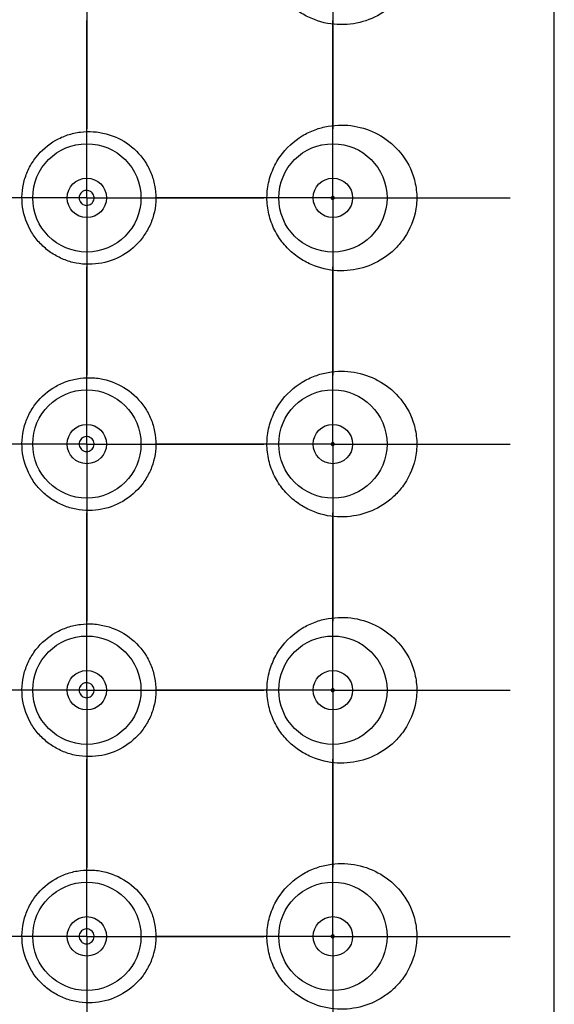
# Model space of a CAD drawing. Units: millimetres. Extents: x 1446.1 to 1516.1, y 1556.5 to 1629.5.
# Drawn here: x 1470.8 to 1471.4, y 1597.5 to 1598.5 of the extents above; entities that cross this region are included whole.
import ezdxf

# ---------------------------------------------------------------- set-up
doc = ezdxf.new("R2010")
doc.units = ezdxf.units.MM
doc.layers.add('cuerpo', color=7, linetype='Continuous', lineweight=5)
doc.layers.add('LINEAS', color=179, linetype='Continuous')

# ---------------------------------------------------------------- blocks, each defined once
blk = doc.blocks.new('SW_CENTERMARKSYMBOL_5')
at = {"layer": 'LINEAS', "color": 0}
for p, q in [((0, 2.5), (0, 3.6)), ((0, 0), (0, 2.5)), ((-2.5, 0), (-3.6, 0)), ((0, 0), (-2.5, 0)), ((0, 0), (0, -2.5)), ((0, 0), (2.5, 0)), ((2.5, 0), (3.6, 0)), ((0, -2.5), (0, -3.6))]:
    blk.add_line(p, q, dxfattribs=at)
blk = doc.blocks.new('SW_CENTERMARKSYMBOL_6')
at = {"layer": 'LINEAS', "color": 0}
for p, q in [((0, 2.5), (0, 3.6)), ((0, 0), (0, 2.5)), ((-2.5, 0), (-3.6, 0)), ((0, 0), (-2.5, 0)), ((0, 0), (0, -2.5)), ((0, 0), (2.5, 0)), ((2.5, 0), (3.6, 0)), ((0, -2.5), (0, -3.6))]:
    blk.add_line(p, q, dxfattribs=at)
blk = doc.blocks.new('SW_CENTERMARKSYMBOL_7')
at = {"layer": 'LINEAS', "color": 0}
for p, q in [((0, 2.5), (0, 3.6)), ((0, 0), (0, 2.5)), ((-2.5, 0), (-3.6, 0)), ((0, 0), (-2.5, 0)), ((0, 0), (0, -2.5)), ((0, 0), (2.5, 0)), ((2.5, 0), (3.6, 0)), ((0, -2.5), (0, -3.6))]:
    blk.add_line(p, q, dxfattribs=at)
blk = doc.blocks.new('SW_CENTERMARKSYMBOL_8')
at = {"layer": 'LINEAS', "color": 0}
for p, q in [((0, 2.5), (0, 3.6)), ((0, 0), (0, 2.5)), ((-2.5, 0), (-3.6, 0)), ((0, 0), (-2.5, 0)), ((0, 0), (0, -2.5)), ((0, 0), (2.5, 0)), ((2.5, 0), (3.6, 0)), ((0, -2.5), (0, -3.6))]:
    blk.add_line(p, q, dxfattribs=at)
blk = doc.blocks.new('SW_CENTERMARKSYMBOL_9')
at = {"layer": 'LINEAS', "color": 0}
for p, q in [((0, 2.5), (0, 3.6)), ((0, 0), (0, 2.5)), ((-2.5, 0), (-3.6, 0)), ((0, 0), (-2.5, 0)), ((0, 0), (0, -2.5)), ((0, 0), (2.5, 0)), ((2.5, 0), (3.6, 0)), ((0, -2.5), (0, -3.6))]:
    blk.add_line(p, q, dxfattribs=at)
blk = doc.blocks.new('SW_CENTERMARKSYMBOL_29')
at = {"layer": 'LINEAS', "color": 0}
for p, q in [((0, 2.5), (0, 3.6)), ((0, 0), (0, 2.5)), ((-2.5, 0), (-3.6, 0)), ((0, 0), (-2.5, 0)), ((0, 0), (0, -2.5)), ((0, 0), (2.5, 0)), ((2.5, 0), (3.6, 0)), ((0, -2.5), (0, -3.6))]:
    blk.add_line(p, q, dxfattribs=at)
blk = doc.blocks.new('SW_CENTERMARKSYMBOL_30')
at = {"layer": 'LINEAS', "color": 0}
for p, q in [((0, 2.5), (0, 3.6)), ((0, 0), (0, 2.5)), ((-2.5, 0), (-3.6, 0)), ((0, 0), (-2.5, 0)), ((0, 0), (0, -2.5)), ((0, 0), (2.5, 0)), ((2.5, 0), (3.6, 0)), ((0, -2.5), (0, -3.6))]:
    blk.add_line(p, q, dxfattribs=at)
blk = doc.blocks.new('SW_CENTERMARKSYMBOL_31')
at = {"layer": 'LINEAS', "color": 0}
for p, q in [((0, 2.5), (0, 3.6)), ((0, 0), (0, 2.5)), ((-2.5, 0), (-3.6, 0)), ((0, 0), (-2.5, 0)), ((0, 0), (0, -2.5)), ((0, 0), (2.5, 0)), ((2.5, 0), (3.6, 0)), ((0, -2.5), (0, -3.6))]:
    blk.add_line(p, q, dxfattribs=at)
blk = doc.blocks.new('SW_CENTERMARKSYMBOL_32')
at = {"layer": 'LINEAS', "color": 0}
for p, q in [((0, 2.5), (0, 3.6)), ((0, 0), (0, 2.5)), ((-2.5, 0), (-3.6, 0)), ((0, 0), (-2.5, 0)), ((0, 0), (0, -2.5)), ((0, 0), (2.5, 0)), ((2.5, 0), (3.6, 0)), ((0, -2.5), (0, -3.6))]:
    blk.add_line(p, q, dxfattribs=at)
blk = doc.blocks.new('SW_CENTERMARKSYMBOL_33')
at = {"layer": 'LINEAS', "color": 0}
for p, q in [((0, 2.5), (0, 3.6)), ((0, 0), (0, 2.5)), ((-2.5, 0), (-3.6, 0)), ((0, 0), (-2.5, 0)), ((0, 0), (0, -2.5)), ((0, 0), (2.5, 0)), ((2.5, 0), (3.6, 0)), ((0, -2.5), (0, -3.6))]:
    blk.add_line(p, q, dxfattribs=at)

msp = doc.modelspace()

# ---------------------------------------------------------------- linework, layer by layer
at = {"layer": 'cuerpo', "linetype": 'Continuous', "lineweight": 25}
msp.add_line((1471.3618, 1590.136), (1471.3618, 1600.386), dxfattribs=at)
for centre, radius in [((1470.8868, 1598.311), 0.055), ((1471.1368, 1598.311), 0.055), ((1470.8868, 1598.311), 0.02), ((1471.1368, 1598.311), 0.02), ((1470.8868, 1598.061), 0.055), ((1471.1368, 1598.061), 0.055), ((1470.8868, 1598.061), 0.02), ((1471.1368, 1598.061), 0.02), ((1470.8868, 1597.811), 0.055), ((1471.1368, 1597.811), 0.055), ((1470.8868, 1597.811), 0.02), ((1471.1368, 1597.811), 0.02), ((1470.8868, 1597.561), 0.055), ((1471.1368, 1597.561), 0.055), ((1470.8868, 1597.561), 0.02), ((1471.1368, 1597.561), 0.02)]:
    msp.add_circle(centre, radius, dxfattribs=at)
for points, knots in [([(1471.0735, 1598.5382), (1471.0753, 1598.5328), (1471.0776, 1598.5278), (1471.0833, 1598.5185), (1471.0866, 1598.5142), (1471.0938, 1598.5066), (1471.0978, 1598.5033), (1471.106, 1598.4976), (1471.1103, 1598.4953), (1471.1322, 1598.4857), (1471.1507, 1598.4853), (1471.1754, 1598.4924), (1471.1833, 1598.4961), (1471.194, 1598.5036), (1471.1974, 1598.5065), (1471.2038, 1598.5129), (1471.2068, 1598.5166), (1471.215, 1598.5287), (1471.2193, 1598.5385), (1471.2221, 1598.5554), (1471.2223, 1598.5611), (1471.2213, 1598.5726), (1471.2201, 1598.5782), (1471.215, 1598.5937), (1471.2097, 1598.6022), (1471.1974, 1598.616), (1471.1902, 1598.6215), (1471.175, 1598.6297), (1471.1669, 1598.6325), (1471.1498, 1598.6353), (1471.141, 1598.6353), (1471.1276, 1598.633), (1471.1231, 1598.6318), (1471.1143, 1598.6285), (1471.1099, 1598.6265), (1471.0973, 1598.6188), (1471.0894, 1598.6118), (1471.08, 1598.5985), (1471.0774, 1598.5937), (1471.0732, 1598.5834), (1471.0716, 1598.5778), (1471.0698, 1598.5665), (1471.0696, 1598.5607), (1471.0706, 1598.5492), (1471.0717, 1598.5436), (1471.0735, 1598.5382)], [0, 0, 0, 0, 0.03125, 0.03125, 0.0625, 0.0625, 0.09375, 0.09375, 0.125, 0.125, 0.25, 0.25, 0.3125, 0.3125, 0.34375, 0.34375, 0.375, 0.375, 0.4375, 0.4375, 0.46875, 0.46875, 0.5, 0.5, 0.5625, 0.5625, 0.625, 0.625, 0.6875, 0.6875, 0.75, 0.75, 0.78125, 0.78125, 0.8125, 0.8125, 0.875, 0.875, 0.90625, 0.90625, 0.9375, 0.9375, 0.96875, 0.96875, 1, 1, 1, 1]), ([(1471.0735, 1598.2882), (1471.0753, 1598.2828), (1471.0776, 1598.2778), (1471.0833, 1598.2685), (1471.0866, 1598.2642), (1471.0938, 1598.2566), (1471.0978, 1598.2533), (1471.106, 1598.2476), (1471.1103, 1598.2453), (1471.1322, 1598.2357), (1471.1507, 1598.2353), (1471.1754, 1598.2424), (1471.1833, 1598.2461), (1471.194, 1598.2536), (1471.1974, 1598.2565), (1471.2038, 1598.2629), (1471.2068, 1598.2666), (1471.215, 1598.2787), (1471.2193, 1598.2885), (1471.2221, 1598.3054), (1471.2223, 1598.3111), (1471.2213, 1598.3226), (1471.2201, 1598.3282), (1471.215, 1598.3437), (1471.2097, 1598.3522), (1471.1974, 1598.366), (1471.1902, 1598.3715), (1471.175, 1598.3797), (1471.1669, 1598.3825), (1471.1498, 1598.3853), (1471.141, 1598.3853), (1471.1276, 1598.383), (1471.1231, 1598.3818), (1471.1143, 1598.3785), (1471.1099, 1598.3765), (1471.0973, 1598.3688), (1471.0894, 1598.3618), (1471.08, 1598.3485), (1471.0774, 1598.3437), (1471.0732, 1598.3334), (1471.0716, 1598.3278), (1471.0698, 1598.3165), (1471.0696, 1598.3107), (1471.0706, 1598.2992), (1471.0717, 1598.2936), (1471.0735, 1598.2882)], [0, 0, 0, 0, 0.03125, 0.03125, 0.0625, 0.0625, 0.09375, 0.09375, 0.125, 0.125, 0.25, 0.25, 0.3125, 0.3125, 0.34375, 0.34375, 0.375, 0.375, 0.4375, 0.4375, 0.46875, 0.46875, 0.5, 0.5, 0.5625, 0.5625, 0.625, 0.625, 0.6875, 0.6875, 0.75, 0.75, 0.78125, 0.78125, 0.8125, 0.8125, 0.875, 0.875, 0.90625, 0.90625, 0.9375, 0.9375, 0.96875, 0.96875, 1, 1, 1, 1]), ([(1470.8306, 1598.2763), (1470.8329, 1598.2724), (1470.8356, 1598.2688), (1470.8416, 1598.2623), (1470.845, 1598.2593), (1470.8522, 1598.254), (1470.856, 1598.2518), (1470.8641, 1598.248), (1470.8683, 1598.2465), (1470.8811, 1598.2434), (1470.8901, 1598.243), (1470.9074, 1598.2455), (1470.9158, 1598.2484), (1470.9308, 1598.2572), (1470.9375, 1598.263), (1470.9456, 1598.2735), (1470.948, 1598.2773), (1470.9519, 1598.2852), (1470.9535, 1598.2894), (1470.957, 1598.3023), (1470.9575, 1598.3115), (1470.9556, 1598.3249), (1470.9546, 1598.3292), (1470.9516, 1598.3376), (1470.9496, 1598.3417), (1470.9428, 1598.353), (1470.9367, 1598.3597), (1470.9228, 1598.3701), (1470.9147, 1598.3739), (1470.9021, 1598.3772), (1470.8977, 1598.378), (1470.889, 1598.3785), (1470.8846, 1598.3784), (1470.8759, 1598.3773), (1470.8715, 1598.3763), (1470.8631, 1598.3735), (1470.8591, 1598.3717), (1470.8474, 1598.3651), (1470.8406, 1598.3593), (1470.8323, 1598.3486), (1470.8299, 1598.3448), (1470.8259, 1598.3368), (1470.8243, 1598.3326), (1470.8208, 1598.3196), (1470.8203, 1598.3104), (1470.8228, 1598.2927), (1470.8259, 1598.284), (1470.8306, 1598.2763)], [0, 0, 0, 0, 0.03125, 0.03125, 0.0625, 0.0625, 0.09375, 0.09375, 0.125, 0.125, 0.1875, 0.1875, 0.25, 0.25, 0.3125, 0.3125, 0.34375, 0.34375, 0.375, 0.375, 0.4375, 0.4375, 0.46875, 0.46875, 0.5, 0.5, 0.5625, 0.5625, 0.625, 0.625, 0.65625, 0.65625, 0.6875, 0.6875, 0.71875, 0.71875, 0.75, 0.75, 0.8125, 0.8125, 0.84375, 0.84375, 0.875, 0.875, 0.9375, 0.9375, 1, 1, 1, 1]), ([(1470.8814, 1598.3054), (1470.8808, 1598.306), (1470.8803, 1598.3066), (1470.8799, 1598.3074), (1470.8795, 1598.3081), (1470.8792, 1598.309), (1470.8791, 1598.3098), (1470.8789, 1598.3106), (1470.879, 1598.3115), (1470.8791, 1598.3123), (1470.8793, 1598.3132), (1470.8795, 1598.314), (1470.88, 1598.3147), (1470.8804, 1598.3154), (1470.8809, 1598.3161), (1470.8815, 1598.3166), (1470.8821, 1598.3172), (1470.8829, 1598.3177), (1470.8837, 1598.318), (1470.8844, 1598.3183), (1470.8853, 1598.3185), (1470.8861, 1598.3186), (1470.887, 1598.3186), (1470.8879, 1598.3185), (1470.8887, 1598.3183), (1470.8896, 1598.318), (1470.8904, 1598.3176), (1470.8911, 1598.3171), (1470.8918, 1598.3166), (1470.8924, 1598.316), (1470.8929, 1598.3152), (1470.8934, 1598.3145), (1470.8937, 1598.3137), (1470.894, 1598.3129), (1470.8942, 1598.3121), (1470.8942, 1598.3112), (1470.8942, 1598.3104), (1470.8941, 1598.3095), (1470.8939, 1598.3087), (1470.8936, 1598.3079), (1470.8932, 1598.3072), (1470.8928, 1598.3065), (1470.8922, 1598.3058), (1470.8917, 1598.3052), (1470.891, 1598.3047), (1470.8903, 1598.3043), (1470.8895, 1598.3039), (1470.8887, 1598.3036), (1470.8878, 1598.3035), (1470.887, 1598.3033), (1470.8861, 1598.3033), (1470.8852, 1598.3035), (1470.8844, 1598.3036), (1470.8835, 1598.3039), (1470.8828, 1598.3044), (1470.8823, 1598.3047), (1470.8818, 1598.305), (1470.8814, 1598.3054)], [0, 0, 0, 0, 0.00005106, 0.00005106, 0.00005106, 0.000102161, 0.000102161, 0.000102161, 0.000152632, 0.000152632, 0.000152632, 0.000202805, 0.000202805, 0.000202805, 0.000253266, 0.000253266, 0.000253266, 0.000304498, 0.000304498, 0.000304498, 0.000356733, 0.000356733, 0.000356733, 0.000409823, 0.000409823, 0.000409823, 0.000463215, 0.000463215, 0.000463215, 0.000516128, 0.000516128, 0.000516128, 0.000567932, 0.000567932, 0.000567932, 0.000618541, 0.000618541, 0.000618541, 0.000668478, 0.000668478, 0.000668478, 0.000718574, 0.000718574, 0.000718574, 0.000769556, 0.000769556, 0.000769556, 0.000821727, 0.000821727, 0.000821727, 0.000874839, 0.000874839, 0.000874839, 0.000928222, 0.000928222, 0.000928222, 0.000962451, 0.000962451, 0.000962451, 0.000962451]), ([(1471.1363, 1598.3095), (1471.1362, 1598.3095), (1471.136, 1598.3096), (1471.1358, 1598.3097), (1471.1357, 1598.3098), (1471.1355, 1598.3099), (1471.1354, 1598.31), (1471.1354, 1598.3102), (1471.1353, 1598.3103), (1471.1352, 1598.3104), (1471.1352, 1598.3106), (1471.1351, 1598.3107), (1471.1351, 1598.3109), (1471.1351, 1598.311), (1471.1351, 1598.3112), (1471.1352, 1598.3113), (1471.1352, 1598.3114), (1471.1352, 1598.3116), (1471.1353, 1598.3117), (1471.1354, 1598.3118), (1471.1354, 1598.3119), (1471.1355, 1598.312), (1471.1357, 1598.3121), (1471.1358, 1598.3122), (1471.136, 1598.3123), (1471.1361, 1598.3124), (1471.1363, 1598.3124), (1471.1365, 1598.3125), (1471.1367, 1598.3125), (1471.1369, 1598.3125), (1471.1371, 1598.3124), (1471.1373, 1598.3123), (1471.1375, 1598.3122), (1471.1377, 1598.3121), (1471.1378, 1598.312), (1471.1379, 1598.3118), (1471.138, 1598.3117), (1471.138, 1598.3116), (1471.1381, 1598.3114), (1471.1381, 1598.3113), (1471.1382, 1598.3112), (1471.1382, 1598.311), (1471.1382, 1598.3109), (1471.1382, 1598.3107), (1471.1381, 1598.3106), (1471.1381, 1598.3105), (1471.138, 1598.3103), (1471.138, 1598.3102), (1471.1379, 1598.3101), (1471.1378, 1598.31), (1471.1377, 1598.3099), (1471.1376, 1598.3098), (1471.1374, 1598.3096), (1471.1372, 1598.3095), (1471.137, 1598.3095), (1471.1368, 1598.3095), (1471.1366, 1598.3094), (1471.1365, 1598.3095), (1471.1364, 1598.3095), (1471.1364, 1598.3095), (1471.1363, 1598.3095)], [0, 0, 0, 0, 0.00001381, 0.00001381, 0.00001381, 0.000025681, 0.000025681, 0.000025681, 0.000035203, 0.000035203, 0.000035203, 0.000044822, 0.000044822, 0.000044822, 0.000053081, 0.000053081, 0.000053081, 0.000061028, 0.000061028, 0.000061028, 0.000069816, 0.000069816, 0.000069816, 0.000082837, 0.000082837, 0.000082837, 0.000096034, 0.000096034, 0.000096034, 0.000111957, 0.000111957, 0.000111957, 0.000128737, 0.000128737, 0.000128737, 0.00013916, 0.00013916, 0.00013916, 0.000147878, 0.000147878, 0.000147878, 0.000156655, 0.000156655, 0.000156655, 0.000164561, 0.000164561, 0.000164561, 0.000172673, 0.000172673, 0.000172673, 0.000184167, 0.000184167, 0.000184167, 0.000198775, 0.000198775, 0.000198775, 0.000213565, 0.000213565, 0.000213565, 0.000216759, 0.000216759, 0.000216759, 0.000216759]), ([(1471.0735, 1598.0382), (1471.0753, 1598.0328), (1471.0776, 1598.0278), (1471.0833, 1598.0185), (1471.0866, 1598.0142), (1471.0938, 1598.0066), (1471.0978, 1598.0033), (1471.106, 1597.9976), (1471.1103, 1597.9953), (1471.1322, 1597.9857), (1471.1507, 1597.9853), (1471.1754, 1597.9924), (1471.1833, 1597.9961), (1471.194, 1598.0036), (1471.1974, 1598.0065), (1471.2038, 1598.0129), (1471.2068, 1598.0166), (1471.215, 1598.0287), (1471.2193, 1598.0385), (1471.2221, 1598.0554), (1471.2223, 1598.0611), (1471.2213, 1598.0726), (1471.2201, 1598.0782), (1471.215, 1598.0937), (1471.2097, 1598.1022), (1471.1974, 1598.116), (1471.1902, 1598.1215), (1471.175, 1598.1297), (1471.1669, 1598.1325), (1471.1498, 1598.1353), (1471.141, 1598.1353), (1471.1276, 1598.133), (1471.1231, 1598.1318), (1471.1143, 1598.1285), (1471.1099, 1598.1265), (1471.0973, 1598.1188), (1471.0894, 1598.1118), (1471.08, 1598.0985), (1471.0774, 1598.0937), (1471.0732, 1598.0834), (1471.0716, 1598.0778), (1471.0698, 1598.0665), (1471.0696, 1598.0607), (1471.0706, 1598.0492), (1471.0717, 1598.0436), (1471.0735, 1598.0382)], [0, 0, 0, 0, 0.03125, 0.03125, 0.0625, 0.0625, 0.09375, 0.09375, 0.125, 0.125, 0.25, 0.25, 0.3125, 0.3125, 0.34375, 0.34375, 0.375, 0.375, 0.4375, 0.4375, 0.46875, 0.46875, 0.5, 0.5, 0.5625, 0.5625, 0.625, 0.625, 0.6875, 0.6875, 0.75, 0.75, 0.78125, 0.78125, 0.8125, 0.8125, 0.875, 0.875, 0.90625, 0.90625, 0.9375, 0.9375, 0.96875, 0.96875, 1, 1, 1, 1]), ([(1470.8306, 1598.0263), (1470.8329, 1598.0224), (1470.8356, 1598.0188), (1470.8416, 1598.0123), (1470.845, 1598.0093), (1470.8522, 1598.004), (1470.856, 1598.0018), (1470.8641, 1597.998), (1470.8683, 1597.9965), (1470.8811, 1597.9934), (1470.8901, 1597.993), (1470.9074, 1597.9955), (1470.9158, 1597.9984), (1470.9308, 1598.0072), (1470.9375, 1598.013), (1470.9456, 1598.0235), (1470.948, 1598.0273), (1470.9519, 1598.0352), (1470.9535, 1598.0394), (1470.957, 1598.0523), (1470.9575, 1598.0615), (1470.9556, 1598.0749), (1470.9546, 1598.0792), (1470.9516, 1598.0876), (1470.9496, 1598.0917), (1470.9428, 1598.103), (1470.9367, 1598.1097), (1470.9228, 1598.1201), (1470.9147, 1598.1239), (1470.9021, 1598.1272), (1470.8977, 1598.128), (1470.889, 1598.1285), (1470.8846, 1598.1284), (1470.8759, 1598.1273), (1470.8715, 1598.1263), (1470.8631, 1598.1235), (1470.8591, 1598.1217), (1470.8474, 1598.1151), (1470.8406, 1598.1093), (1470.8323, 1598.0986), (1470.8299, 1598.0948), (1470.8259, 1598.0868), (1470.8243, 1598.0826), (1470.8208, 1598.0696), (1470.8203, 1598.0604), (1470.8228, 1598.0427), (1470.8259, 1598.034), (1470.8306, 1598.0263)], [0, 0, 0, 0, 0.03125, 0.03125, 0.0625, 0.0625, 0.09375, 0.09375, 0.125, 0.125, 0.1875, 0.1875, 0.25, 0.25, 0.3125, 0.3125, 0.34375, 0.34375, 0.375, 0.375, 0.4375, 0.4375, 0.46875, 0.46875, 0.5, 0.5, 0.5625, 0.5625, 0.625, 0.625, 0.65625, 0.65625, 0.6875, 0.6875, 0.71875, 0.71875, 0.75, 0.75, 0.8125, 0.8125, 0.84375, 0.84375, 0.875, 0.875, 0.9375, 0.9375, 1, 1, 1, 1]), ([(1470.8814, 1598.0554), (1470.8808, 1598.056), (1470.8803, 1598.0566), (1470.8799, 1598.0574), (1470.8795, 1598.0581), (1470.8792, 1598.059), (1470.8791, 1598.0598), (1470.8789, 1598.0606), (1470.879, 1598.0615), (1470.8791, 1598.0623), (1470.8793, 1598.0632), (1470.8795, 1598.064), (1470.88, 1598.0647), (1470.8804, 1598.0654), (1470.8809, 1598.0661), (1470.8815, 1598.0666), (1470.8821, 1598.0672), (1470.8829, 1598.0677), (1470.8837, 1598.068), (1470.8844, 1598.0683), (1470.8853, 1598.0685), (1470.8861, 1598.0686), (1470.887, 1598.0686), (1470.8879, 1598.0685), (1470.8887, 1598.0683), (1470.8896, 1598.068), (1470.8904, 1598.0676), (1470.8911, 1598.0671), (1470.8918, 1598.0666), (1470.8924, 1598.066), (1470.8929, 1598.0652), (1470.8934, 1598.0645), (1470.8937, 1598.0637), (1470.894, 1598.0629), (1470.8942, 1598.0621), (1470.8942, 1598.0612), (1470.8942, 1598.0604), (1470.8941, 1598.0595), (1470.8939, 1598.0587), (1470.8936, 1598.0579), (1470.8932, 1598.0572), (1470.8928, 1598.0565), (1470.8922, 1598.0558), (1470.8917, 1598.0552), (1470.891, 1598.0547), (1470.8903, 1598.0543), (1470.8895, 1598.0539), (1470.8887, 1598.0536), (1470.8878, 1598.0535), (1470.887, 1598.0533), (1470.8861, 1598.0533), (1470.8852, 1598.0535), (1470.8844, 1598.0536), (1470.8835, 1598.0539), (1470.8828, 1598.0544), (1470.8823, 1598.0547), (1470.8818, 1598.055), (1470.8814, 1598.0554)], [0, 0, 0, 0, 0.00005106, 0.00005106, 0.00005106, 0.000102161, 0.000102161, 0.000102161, 0.000152632, 0.000152632, 0.000152632, 0.000202805, 0.000202805, 0.000202805, 0.000253266, 0.000253266, 0.000253266, 0.000304498, 0.000304498, 0.000304498, 0.000356733, 0.000356733, 0.000356733, 0.000409823, 0.000409823, 0.000409823, 0.000463215, 0.000463215, 0.000463215, 0.000516128, 0.000516128, 0.000516128, 0.000567932, 0.000567932, 0.000567932, 0.000618541, 0.000618541, 0.000618541, 0.000668478, 0.000668478, 0.000668478, 0.000718574, 0.000718574, 0.000718574, 0.000769556, 0.000769556, 0.000769556, 0.000821727, 0.000821727, 0.000821727, 0.000874839, 0.000874839, 0.000874839, 0.000928222, 0.000928222, 0.000928222, 0.000962451, 0.000962451, 0.000962451, 0.000962451]), ([(1471.1363, 1598.0595), (1471.1362, 1598.0595), (1471.136, 1598.0596), (1471.1358, 1598.0597), (1471.1357, 1598.0598), (1471.1355, 1598.0599), (1471.1354, 1598.06), (1471.1354, 1598.0602), (1471.1353, 1598.0603), (1471.1352, 1598.0604), (1471.1352, 1598.0606), (1471.1351, 1598.0607), (1471.1351, 1598.0609), (1471.1351, 1598.061), (1471.1351, 1598.0612), (1471.1352, 1598.0613), (1471.1352, 1598.0614), (1471.1352, 1598.0616), (1471.1353, 1598.0617), (1471.1354, 1598.0618), (1471.1354, 1598.0619), (1471.1355, 1598.062), (1471.1357, 1598.0621), (1471.1358, 1598.0622), (1471.136, 1598.0623), (1471.1361, 1598.0624), (1471.1363, 1598.0624), (1471.1365, 1598.0625), (1471.1367, 1598.0625), (1471.1369, 1598.0625), (1471.1371, 1598.0624), (1471.1373, 1598.0623), (1471.1375, 1598.0622), (1471.1377, 1598.0621), (1471.1378, 1598.062), (1471.1379, 1598.0618), (1471.138, 1598.0617), (1471.138, 1598.0616), (1471.1381, 1598.0614), (1471.1381, 1598.0613), (1471.1382, 1598.0612), (1471.1382, 1598.061), (1471.1382, 1598.0609), (1471.1382, 1598.0607), (1471.1381, 1598.0606), (1471.1381, 1598.0605), (1471.138, 1598.0603), (1471.138, 1598.0602), (1471.1379, 1598.0601), (1471.1378, 1598.06), (1471.1377, 1598.0599), (1471.1376, 1598.0598), (1471.1374, 1598.0596), (1471.1372, 1598.0595), (1471.137, 1598.0595), (1471.1368, 1598.0595), (1471.1366, 1598.0594), (1471.1365, 1598.0595), (1471.1364, 1598.0595), (1471.1364, 1598.0595), (1471.1363, 1598.0595)], [0, 0, 0, 0, 0.00001381, 0.00001381, 0.00001381, 0.000025681, 0.000025681, 0.000025681, 0.000035203, 0.000035203, 0.000035203, 0.000044822, 0.000044822, 0.000044822, 0.000053081, 0.000053081, 0.000053081, 0.000061028, 0.000061028, 0.000061028, 0.000069816, 0.000069816, 0.000069816, 0.000082837, 0.000082837, 0.000082837, 0.000096034, 0.000096034, 0.000096034, 0.000111957, 0.000111957, 0.000111957, 0.000128737, 0.000128737, 0.000128737, 0.00013916, 0.00013916, 0.00013916, 0.000147878, 0.000147878, 0.000147878, 0.000156655, 0.000156655, 0.000156655, 0.000164561, 0.000164561, 0.000164561, 0.000172673, 0.000172673, 0.000172673, 0.000184167, 0.000184167, 0.000184167, 0.000198775, 0.000198775, 0.000198775, 0.000213565, 0.000213565, 0.000213565, 0.000216759, 0.000216759, 0.000216759, 0.000216759]), ([(1471.0735, 1597.7882), (1471.0753, 1597.7828), (1471.0776, 1597.7778), (1471.0833, 1597.7685), (1471.0866, 1597.7642), (1471.0938, 1597.7566), (1471.0978, 1597.7533), (1471.106, 1597.7476), (1471.1103, 1597.7453), (1471.1322, 1597.7357), (1471.1507, 1597.7353), (1471.1754, 1597.7424), (1471.1833, 1597.7461), (1471.194, 1597.7536), (1471.1974, 1597.7565), (1471.2038, 1597.7629), (1471.2068, 1597.7666), (1471.215, 1597.7787), (1471.2193, 1597.7885), (1471.2221, 1597.8054), (1471.2223, 1597.8111), (1471.2213, 1597.8226), (1471.2201, 1597.8282), (1471.215, 1597.8437), (1471.2097, 1597.8522), (1471.1974, 1597.866), (1471.1902, 1597.8715), (1471.175, 1597.8797), (1471.1669, 1597.8825), (1471.1498, 1597.8853), (1471.141, 1597.8853), (1471.1276, 1597.883), (1471.1231, 1597.8818), (1471.1143, 1597.8785), (1471.1099, 1597.8765), (1471.0973, 1597.8688), (1471.0894, 1597.8618), (1471.08, 1597.8485), (1471.0774, 1597.8437), (1471.0732, 1597.8334), (1471.0716, 1597.8278), (1471.0698, 1597.8165), (1471.0696, 1597.8107), (1471.0706, 1597.7992), (1471.0717, 1597.7936), (1471.0735, 1597.7882)], [0, 0, 0, 0, 0.03125, 0.03125, 0.0625, 0.0625, 0.09375, 0.09375, 0.125, 0.125, 0.25, 0.25, 0.3125, 0.3125, 0.34375, 0.34375, 0.375, 0.375, 0.4375, 0.4375, 0.46875, 0.46875, 0.5, 0.5, 0.5625, 0.5625, 0.625, 0.625, 0.6875, 0.6875, 0.75, 0.75, 0.78125, 0.78125, 0.8125, 0.8125, 0.875, 0.875, 0.90625, 0.90625, 0.9375, 0.9375, 0.96875, 0.96875, 1, 1, 1, 1]), ([(1470.8306, 1597.7763), (1470.8329, 1597.7724), (1470.8356, 1597.7688), (1470.8416, 1597.7623), (1470.845, 1597.7593), (1470.8522, 1597.754), (1470.856, 1597.7518), (1470.8641, 1597.748), (1470.8683, 1597.7465), (1470.8811, 1597.7434), (1470.8901, 1597.743), (1470.9074, 1597.7455), (1470.9158, 1597.7484), (1470.9308, 1597.7572), (1470.9375, 1597.763), (1470.9456, 1597.7735), (1470.948, 1597.7773), (1470.9519, 1597.7852), (1470.9535, 1597.7894), (1470.957, 1597.8023), (1470.9575, 1597.8115), (1470.9556, 1597.8249), (1470.9546, 1597.8292), (1470.9516, 1597.8376), (1470.9496, 1597.8417), (1470.9428, 1597.853), (1470.9367, 1597.8597), (1470.9228, 1597.8701), (1470.9147, 1597.8739), (1470.9021, 1597.8772), (1470.8977, 1597.878), (1470.889, 1597.8785), (1470.8846, 1597.8784), (1470.8759, 1597.8773), (1470.8715, 1597.8763), (1470.8631, 1597.8735), (1470.8591, 1597.8717), (1470.8474, 1597.8651), (1470.8406, 1597.8593), (1470.8323, 1597.8486), (1470.8299, 1597.8448), (1470.8259, 1597.8368), (1470.8243, 1597.8326), (1470.8208, 1597.8196), (1470.8203, 1597.8104), (1470.8228, 1597.7927), (1470.8259, 1597.784), (1470.8306, 1597.7763)], [0, 0, 0, 0, 0.03125, 0.03125, 0.0625, 0.0625, 0.09375, 0.09375, 0.125, 0.125, 0.1875, 0.1875, 0.25, 0.25, 0.3125, 0.3125, 0.34375, 0.34375, 0.375, 0.375, 0.4375, 0.4375, 0.46875, 0.46875, 0.5, 0.5, 0.5625, 0.5625, 0.625, 0.625, 0.65625, 0.65625, 0.6875, 0.6875, 0.71875, 0.71875, 0.75, 0.75, 0.8125, 0.8125, 0.84375, 0.84375, 0.875, 0.875, 0.9375, 0.9375, 1, 1, 1, 1]), ([(1470.8814, 1597.8054), (1470.8808, 1597.806), (1470.8803, 1597.8066), (1470.8799, 1597.8074), (1470.8795, 1597.8081), (1470.8792, 1597.809), (1470.8791, 1597.8098), (1470.8789, 1597.8106), (1470.879, 1597.8115), (1470.8791, 1597.8123), (1470.8793, 1597.8132), (1470.8795, 1597.814), (1470.88, 1597.8147), (1470.8804, 1597.8154), (1470.8809, 1597.8161), (1470.8815, 1597.8166), (1470.8821, 1597.8172), (1470.8829, 1597.8177), (1470.8837, 1597.818), (1470.8844, 1597.8183), (1470.8853, 1597.8185), (1470.8861, 1597.8186), (1470.887, 1597.8186), (1470.8879, 1597.8185), (1470.8887, 1597.8183), (1470.8896, 1597.818), (1470.8904, 1597.8176), (1470.8911, 1597.8171), (1470.8918, 1597.8166), (1470.8924, 1597.816), (1470.8929, 1597.8152), (1470.8934, 1597.8145), (1470.8937, 1597.8137), (1470.894, 1597.8129), (1470.8942, 1597.8121), (1470.8942, 1597.8112), (1470.8942, 1597.8104), (1470.8941, 1597.8095), (1470.8939, 1597.8087), (1470.8936, 1597.8079), (1470.8932, 1597.8072), (1470.8928, 1597.8065), (1470.8922, 1597.8058), (1470.8917, 1597.8052), (1470.891, 1597.8047), (1470.8903, 1597.8043), (1470.8895, 1597.8039), (1470.8887, 1597.8036), (1470.8878, 1597.8035), (1470.887, 1597.8033), (1470.8861, 1597.8033), (1470.8852, 1597.8035), (1470.8844, 1597.8036), (1470.8835, 1597.8039), (1470.8828, 1597.8044), (1470.8823, 1597.8047), (1470.8818, 1597.805), (1470.8814, 1597.8054)], [0, 0, 0, 0, 0.00005106, 0.00005106, 0.00005106, 0.000102161, 0.000102161, 0.000102161, 0.000152632, 0.000152632, 0.000152632, 0.000202805, 0.000202805, 0.000202805, 0.000253266, 0.000253266, 0.000253266, 0.000304498, 0.000304498, 0.000304498, 0.000356733, 0.000356733, 0.000356733, 0.000409823, 0.000409823, 0.000409823, 0.000463215, 0.000463215, 0.000463215, 0.000516128, 0.000516128, 0.000516128, 0.000567932, 0.000567932, 0.000567932, 0.000618541, 0.000618541, 0.000618541, 0.000668478, 0.000668478, 0.000668478, 0.000718574, 0.000718574, 0.000718574, 0.000769556, 0.000769556, 0.000769556, 0.000821727, 0.000821727, 0.000821727, 0.000874839, 0.000874839, 0.000874839, 0.000928222, 0.000928222, 0.000928222, 0.000962451, 0.000962451, 0.000962451, 0.000962451]), ([(1471.1363, 1597.8095), (1471.1362, 1597.8095), (1471.136, 1597.8096), (1471.1358, 1597.8097), (1471.1357, 1597.8098), (1471.1355, 1597.8099), (1471.1354, 1597.81), (1471.1354, 1597.8102), (1471.1353, 1597.8103), (1471.1352, 1597.8104), (1471.1352, 1597.8106), (1471.1351, 1597.8107), (1471.1351, 1597.8109), (1471.1351, 1597.811), (1471.1351, 1597.8112), (1471.1352, 1597.8113), (1471.1352, 1597.8114), (1471.1352, 1597.8116), (1471.1353, 1597.8117), (1471.1354, 1597.8118), (1471.1354, 1597.8119), (1471.1355, 1597.812), (1471.1357, 1597.8121), (1471.1358, 1597.8122), (1471.136, 1597.8123), (1471.1361, 1597.8124), (1471.1363, 1597.8124), (1471.1365, 1597.8125), (1471.1367, 1597.8125), (1471.1369, 1597.8125), (1471.1371, 1597.8124), (1471.1373, 1597.8123), (1471.1375, 1597.8122), (1471.1377, 1597.8121), (1471.1378, 1597.812), (1471.1379, 1597.8118), (1471.138, 1597.8117), (1471.138, 1597.8116), (1471.1381, 1597.8114), (1471.1381, 1597.8113), (1471.1382, 1597.8112), (1471.1382, 1597.811), (1471.1382, 1597.8109), (1471.1382, 1597.8107), (1471.1381, 1597.8106), (1471.1381, 1597.8105), (1471.138, 1597.8103), (1471.138, 1597.8102), (1471.1379, 1597.8101), (1471.1378, 1597.81), (1471.1377, 1597.8099), (1471.1376, 1597.8098), (1471.1374, 1597.8096), (1471.1372, 1597.8095), (1471.137, 1597.8095), (1471.1368, 1597.8095), (1471.1366, 1597.8094), (1471.1365, 1597.8095), (1471.1364, 1597.8095), (1471.1364, 1597.8095), (1471.1363, 1597.8095)], [0, 0, 0, 0, 0.00001381, 0.00001381, 0.00001381, 0.000025681, 0.000025681, 0.000025681, 0.000035203, 0.000035203, 0.000035203, 0.000044822, 0.000044822, 0.000044822, 0.000053081, 0.000053081, 0.000053081, 0.000061028, 0.000061028, 0.000061028, 0.000069816, 0.000069816, 0.000069816, 0.000082837, 0.000082837, 0.000082837, 0.000096034, 0.000096034, 0.000096034, 0.000111957, 0.000111957, 0.000111957, 0.000128737, 0.000128737, 0.000128737, 0.00013916, 0.00013916, 0.00013916, 0.000147878, 0.000147878, 0.000147878, 0.000156655, 0.000156655, 0.000156655, 0.000164561, 0.000164561, 0.000164561, 0.000172673, 0.000172673, 0.000172673, 0.000184167, 0.000184167, 0.000184167, 0.000198775, 0.000198775, 0.000198775, 0.000213565, 0.000213565, 0.000213565, 0.000216759, 0.000216759, 0.000216759, 0.000216759]), ([(1471.0735, 1597.5382), (1471.0753, 1597.5328), (1471.0776, 1597.5278), (1471.0833, 1597.5185), (1471.0866, 1597.5142), (1471.0938, 1597.5066), (1471.0978, 1597.5033), (1471.106, 1597.4976), (1471.1103, 1597.4953), (1471.1322, 1597.4857), (1471.1507, 1597.4853), (1471.1754, 1597.4924), (1471.1833, 1597.4961), (1471.194, 1597.5036), (1471.1974, 1597.5065), (1471.2038, 1597.5129), (1471.2068, 1597.5166), (1471.215, 1597.5287), (1471.2193, 1597.5385), (1471.2221, 1597.5554), (1471.2223, 1597.5611), (1471.2213, 1597.5726), (1471.2201, 1597.5782), (1471.215, 1597.5937), (1471.2097, 1597.6022), (1471.1974, 1597.616), (1471.1902, 1597.6215), (1471.175, 1597.6297), (1471.1669, 1597.6325), (1471.1498, 1597.6353), (1471.141, 1597.6353), (1471.1276, 1597.633), (1471.1231, 1597.6318), (1471.1143, 1597.6285), (1471.1099, 1597.6265), (1471.0973, 1597.6188), (1471.0894, 1597.6118), (1471.08, 1597.5985), (1471.0774, 1597.5937), (1471.0732, 1597.5834), (1471.0716, 1597.5778), (1471.0698, 1597.5665), (1471.0696, 1597.5607), (1471.0706, 1597.5492), (1471.0717, 1597.5436), (1471.0735, 1597.5382)], [0, 0, 0, 0, 0.03125, 0.03125, 0.0625, 0.0625, 0.09375, 0.09375, 0.125, 0.125, 0.25, 0.25, 0.3125, 0.3125, 0.34375, 0.34375, 0.375, 0.375, 0.4375, 0.4375, 0.46875, 0.46875, 0.5, 0.5, 0.5625, 0.5625, 0.625, 0.625, 0.6875, 0.6875, 0.75, 0.75, 0.78125, 0.78125, 0.8125, 0.8125, 0.875, 0.875, 0.90625, 0.90625, 0.9375, 0.9375, 0.96875, 0.96875, 1, 1, 1, 1]), ([(1470.8306, 1597.5263), (1470.8329, 1597.5224), (1470.8356, 1597.5188), (1470.8416, 1597.5123), (1470.845, 1597.5093), (1470.8522, 1597.504), (1470.856, 1597.5018), (1470.8641, 1597.498), (1470.8683, 1597.4965), (1470.8811, 1597.4934), (1470.8901, 1597.493), (1470.9074, 1597.4955), (1470.9158, 1597.4984), (1470.9308, 1597.5072), (1470.9375, 1597.513), (1470.9456, 1597.5235), (1470.948, 1597.5273), (1470.9519, 1597.5352), (1470.9535, 1597.5394), (1470.957, 1597.5523), (1470.9575, 1597.5615), (1470.9556, 1597.5749), (1470.9546, 1597.5792), (1470.9516, 1597.5876), (1470.9496, 1597.5917), (1470.9428, 1597.603), (1470.9367, 1597.6097), (1470.9228, 1597.6201), (1470.9147, 1597.6239), (1470.9021, 1597.6272), (1470.8977, 1597.628), (1470.889, 1597.6285), (1470.8846, 1597.6284), (1470.8759, 1597.6273), (1470.8715, 1597.6263), (1470.8631, 1597.6235), (1470.8591, 1597.6217), (1470.8474, 1597.6151), (1470.8406, 1597.6093), (1470.8323, 1597.5986), (1470.8299, 1597.5948), (1470.8259, 1597.5868), (1470.8243, 1597.5826), (1470.8208, 1597.5696), (1470.8203, 1597.5604), (1470.8228, 1597.5427), (1470.8259, 1597.534), (1470.8306, 1597.5263)], [0, 0, 0, 0, 0.03125, 0.03125, 0.0625, 0.0625, 0.09375, 0.09375, 0.125, 0.125, 0.1875, 0.1875, 0.25, 0.25, 0.3125, 0.3125, 0.34375, 0.34375, 0.375, 0.375, 0.4375, 0.4375, 0.46875, 0.46875, 0.5, 0.5, 0.5625, 0.5625, 0.625, 0.625, 0.65625, 0.65625, 0.6875, 0.6875, 0.71875, 0.71875, 0.75, 0.75, 0.8125, 0.8125, 0.84375, 0.84375, 0.875, 0.875, 0.9375, 0.9375, 1, 1, 1, 1]), ([(1470.8814, 1597.5554), (1470.8808, 1597.556), (1470.8803, 1597.5566), (1470.8799, 1597.5574), (1470.8795, 1597.5581), (1470.8792, 1597.559), (1470.8791, 1597.5598), (1470.8789, 1597.5606), (1470.879, 1597.5615), (1470.8791, 1597.5623), (1470.8793, 1597.5632), (1470.8795, 1597.564), (1470.88, 1597.5647), (1470.8804, 1597.5654), (1470.8809, 1597.5661), (1470.8815, 1597.5666), (1470.8821, 1597.5672), (1470.8829, 1597.5677), (1470.8837, 1597.568), (1470.8844, 1597.5683), (1470.8853, 1597.5685), (1470.8861, 1597.5686), (1470.887, 1597.5686), (1470.8879, 1597.5685), (1470.8887, 1597.5683), (1470.8896, 1597.568), (1470.8904, 1597.5676), (1470.8911, 1597.5671), (1470.8918, 1597.5666), (1470.8924, 1597.566), (1470.8929, 1597.5652), (1470.8934, 1597.5645), (1470.8937, 1597.5637), (1470.894, 1597.5629), (1470.8942, 1597.5621), (1470.8942, 1597.5612), (1470.8942, 1597.5604), (1470.8941, 1597.5595), (1470.8939, 1597.5587), (1470.8936, 1597.5579), (1470.8932, 1597.5572), (1470.8928, 1597.5565), (1470.8922, 1597.5558), (1470.8917, 1597.5552), (1470.891, 1597.5547), (1470.8903, 1597.5543), (1470.8895, 1597.5539), (1470.8887, 1597.5536), (1470.8878, 1597.5535), (1470.887, 1597.5533), (1470.8861, 1597.5533), (1470.8852, 1597.5535), (1470.8844, 1597.5536), (1470.8835, 1597.5539), (1470.8828, 1597.5544), (1470.8823, 1597.5547), (1470.8818, 1597.555), (1470.8814, 1597.5554)], [0, 0, 0, 0, 0.00005106, 0.00005106, 0.00005106, 0.000102161, 0.000102161, 0.000102161, 0.000152632, 0.000152632, 0.000152632, 0.000202805, 0.000202805, 0.000202805, 0.000253266, 0.000253266, 0.000253266, 0.000304498, 0.000304498, 0.000304498, 0.000356733, 0.000356733, 0.000356733, 0.000409823, 0.000409823, 0.000409823, 0.000463215, 0.000463215, 0.000463215, 0.000516128, 0.000516128, 0.000516128, 0.000567932, 0.000567932, 0.000567932, 0.000618541, 0.000618541, 0.000618541, 0.000668478, 0.000668478, 0.000668478, 0.000718574, 0.000718574, 0.000718574, 0.000769556, 0.000769556, 0.000769556, 0.000821727, 0.000821727, 0.000821727, 0.000874839, 0.000874839, 0.000874839, 0.000928222, 0.000928222, 0.000928222, 0.000962451, 0.000962451, 0.000962451, 0.000962451]), ([(1471.1363, 1597.5595), (1471.1362, 1597.5595), (1471.136, 1597.5596), (1471.1358, 1597.5597), (1471.1357, 1597.5598), (1471.1355, 1597.5599), (1471.1354, 1597.56), (1471.1354, 1597.5602), (1471.1353, 1597.5603), (1471.1352, 1597.5604), (1471.1352, 1597.5606), (1471.1351, 1597.5607), (1471.1351, 1597.5609), (1471.1351, 1597.561), (1471.1351, 1597.5612), (1471.1352, 1597.5613), (1471.1352, 1597.5614), (1471.1352, 1597.5616), (1471.1353, 1597.5617), (1471.1354, 1597.5618), (1471.1354, 1597.5619), (1471.1355, 1597.562), (1471.1357, 1597.5621), (1471.1358, 1597.5622), (1471.136, 1597.5623), (1471.1361, 1597.5624), (1471.1363, 1597.5624), (1471.1365, 1597.5625), (1471.1367, 1597.5625), (1471.1369, 1597.5625), (1471.1371, 1597.5624), (1471.1373, 1597.5623), (1471.1375, 1597.5622), (1471.1377, 1597.5621), (1471.1378, 1597.562), (1471.1379, 1597.5618), (1471.138, 1597.5617), (1471.138, 1597.5616), (1471.1381, 1597.5614), (1471.1381, 1597.5613), (1471.1382, 1597.5612), (1471.1382, 1597.561), (1471.1382, 1597.5609), (1471.1382, 1597.5607), (1471.1381, 1597.5606), (1471.1381, 1597.5605), (1471.138, 1597.5603), (1471.138, 1597.5602), (1471.1379, 1597.5601), (1471.1378, 1597.56), (1471.1377, 1597.5599), (1471.1376, 1597.5598), (1471.1374, 1597.5596), (1471.1372, 1597.5595), (1471.137, 1597.5595), (1471.1368, 1597.5595), (1471.1366, 1597.5594), (1471.1365, 1597.5595), (1471.1364, 1597.5595), (1471.1364, 1597.5595), (1471.1363, 1597.5595)], [0, 0, 0, 0, 0.00001381, 0.00001381, 0.00001381, 0.000025681, 0.000025681, 0.000025681, 0.000035203, 0.000035203, 0.000035203, 0.000044822, 0.000044822, 0.000044822, 0.000053081, 0.000053081, 0.000053081, 0.000061028, 0.000061028, 0.000061028, 0.000069816, 0.000069816, 0.000069816, 0.000082837, 0.000082837, 0.000082837, 0.000096034, 0.000096034, 0.000096034, 0.000111957, 0.000111957, 0.000111957, 0.000128737, 0.000128737, 0.000128737, 0.00013916, 0.00013916, 0.00013916, 0.000147878, 0.000147878, 0.000147878, 0.000156655, 0.000156655, 0.000156655, 0.000164561, 0.000164561, 0.000164561, 0.000172673, 0.000172673, 0.000172673, 0.000184167, 0.000184167, 0.000184167, 0.000198775, 0.000198775, 0.000198775, 0.000213565, 0.000213565, 0.000213565, 0.000216759, 0.000216759, 0.000216759, 0.000216759])]:
    msp.add_open_spline(points, degree=3, knots=knots, dxfattribs=at)

# ---------------------------------------------------------------- block references
at = {"layer": 'cuerpo', "xscale": 0.05, "yscale": 0.05, "zscale": 0.05}
for name, p in [('SW_CENTERMARKSYMBOL_5', (1470.8868, 1598.561)), ('SW_CENTERMARKSYMBOL_29', (1471.1368, 1598.561)), ('SW_CENTERMARKSYMBOL_6', (1470.8868, 1598.311)), ('SW_CENTERMARKSYMBOL_30', (1471.1368, 1598.311)), ('SW_CENTERMARKSYMBOL_7', (1470.8868, 1598.061)), ('SW_CENTERMARKSYMBOL_31', (1471.1368, 1598.061)), ('SW_CENTERMARKSYMBOL_8', (1470.8868, 1597.811)), ('SW_CENTERMARKSYMBOL_32', (1471.1368, 1597.811)), ('SW_CENTERMARKSYMBOL_9', (1470.8868, 1597.561)), ('SW_CENTERMARKSYMBOL_33', (1471.1368, 1597.561))]:
    msp.add_blockref(name, p, dxfattribs=at)

doc.saveas('drawing.dxf')
